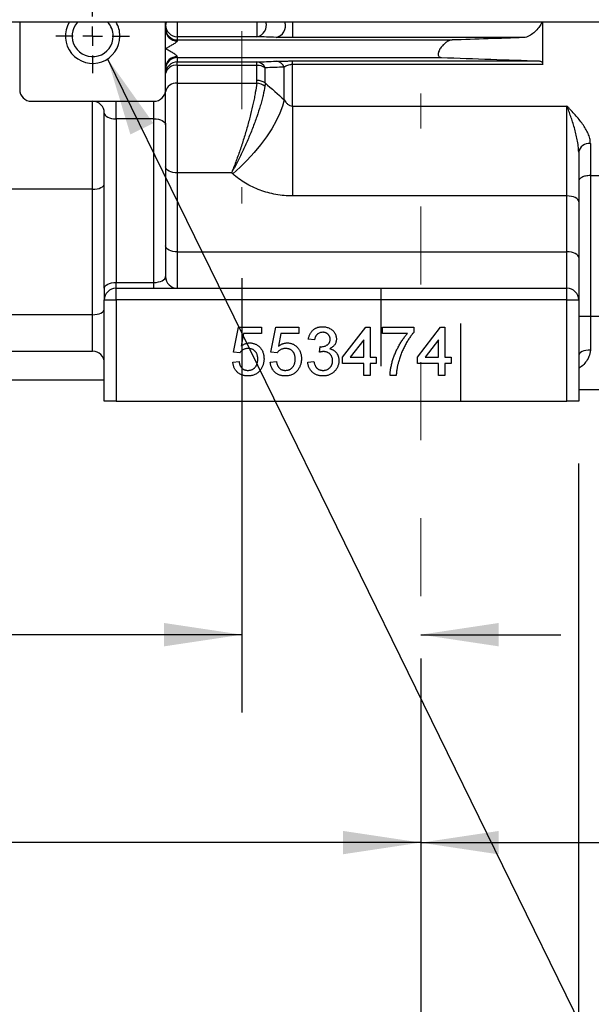
# Model space of a CAD drawing. Units: inches. Extents: x 0 to 16.8, y 0 to 10.8.
# Drawn here: x 5.7 to 6.5, y 3.8 to 5 of the extents above; entities that cross this region are included whole.
import ezdxf

# ---------------------------------------------------------------- set-up
doc = ezdxf.new("R2010")
doc.units = ezdxf.units.IN
doc.header["$MEASUREMENT"] = 0
doc.linetypes.add('CENTERX2', pattern=[0.8, 0.5, -0.1, 0.1, -0.1])
doc.linetypes.add('HIDDEN', pattern=[0.075, 0.05, -0.025])
doc.layers.add('DIMENSION', color=5, linetype='Continuous')
doc.layers.add('HIDDEN', color=7, linetype='HIDDEN')
doc.styles.add('SLDTEXTSTYLE0', font='TXT', dxfattribs={"width": 0.605})
doc.dimstyles.new('SLDDIMSTYLE0', dxfattribs={"dimtxt": 0.1, "dimasz": 0.1, "dimexe": 0, "dimexo": 0.0625, "dimgap": 0.025, "dimtad": 0, "dimtih": 1, "dimtoh": 1, "dimlfac": 8, "dimrnd": 1e-09, "dimzin": 12, "dimdsep": 46, "dimtxsty": 'SLDTEXTSTYLE0', "dimsah": 1, "dimcen": 0.09, "dimadec": 0, "dimazin": 3, "dimtfac": 1, "dimtmove": 0, "dimatfit": 0, "dimfxl": 1, "dimfrac": 2, "dimtolj": 1, "dimtzin": 12, "dimarcsym": 0})
doc.dimstyles.new('SLDDIMSTYLE1', dxfattribs={"dimtxt": 0.1, "dimasz": 0.1, "dimexe": 0, "dimexo": 0.0625, "dimgap": 0.025, "dimtad": 0, "dimtih": 1, "dimtoh": 1, "dimlfac": 8, "dimrnd": 1e-09, "dimzin": 12, "dimdsep": 46, "dimtxsty": 'SLDTEXTSTYLE0', "dimsah": 1, "dimcen": 0.09, "dimadec": 0, "dimazin": 3, "dimtfac": 1, "dimtofl": 0, "dimtmove": 0, "dimatfit": 3, "dimfxl": 1, "dimfrac": 2, "dimtolj": 1, "dimtzin": 12, "dimarcsym": 0})
doc.dimstyles.new('SLDDIMSTYLE2', dxfattribs={"dimtxt": 0.1, "dimasz": 0.1, "dimexe": 0, "dimexo": 0.0625, "dimgap": 0.025, "dimtad": 0, "dimtih": 1, "dimtoh": 1, "dimlfac": 8, "dimrnd": 1e-09, "dimzin": 4, "dimdsep": 46, "dimtxsty": 'SLDTEXTSTYLE0', "dimsah": 1, "dimcen": 0.09, "dimadec": 0, "dimazin": 1, "dimtfac": 1, "dimtofl": 0, "dimtmove": 0, "dimatfit": 3, "dimfxl": 1, "dimfrac": 2, "dimtolj": 1, "dimtzin": 12, "dimarcsym": 0})
doc.dimstyles.new('SLDDIMSTYLE4', dxfattribs={"dimtxt": 0.18, "dimasz": 0.1, "dimexe": 0, "dimexo": 0.0625, "dimgap": 0, "dimtad": 0, "dimtih": 1, "dimtoh": 1, "dimdec": 0, "dimrnd": 1e-09, "dimzin": 0, "dimdsep": 46, "dimtxsty": 'Standard', "dimsah": 1, "dimcen": 0.09, "dimadec": 0, "dimazin": 0, "dimtfac": 0.1, "dimtdec": 0, "dimtofl": 0, "dimtmove": 0, "dimatfit": 3, "dimfxl": 1, "dimfrac": 2, "dimtolj": 1, "dimtzin": 0, "dimarcsym": 0})

# ---------------------------------------------------------------- blocks, each defined once
blk = doc.blocks.new('_D_3')
at = {"layer": 'DIMENSION'}
for p, q in [((3.7384, 4.2082), (3.7384, 3.8717)), ((6.2384, 4.2082), (6.2384, 3.8717)), ((3.7384, 3.9717), (4.5955, 3.9717)), ((6.2384, 3.9717), (4.7557, 3.9717))]:
    blk.add_line(p, q, dxfattribs=at)
for points in [[(3.7384, 3.9717), (3.8384, 3.9567), (3.8384, 3.9867)], [(6.2384, 3.9717), (6.1384, 3.9867), (6.1384, 3.9567)]]:
    blk.add_solid(points, dxfattribs=at)
at = {"layer": 'DIMENSION', "insert": (4.5955, 4.0239), "char_height": 0.1, "attachment_point": 1, "style": 'SLDTEXTSTYLE0'}
blk.add_mtext('2F', dxfattribs=at)
blk = doc.blocks.new('_D_4')
at = {"layer": 'DIMENSION'}
for p, q in [((3.1134, 4.2082), (3.1134, 3.5602)), ((6.2384, 4.2082), (6.2384, 3.5602)), ((3.1134, 3.6602), (4.5535, 3.6602)), ((6.2384, 3.6602), (4.7977, 3.6602))]:
    blk.add_line(p, q, dxfattribs=at)
for points in [[(3.1134, 3.6602), (3.2134, 3.6452), (3.2134, 3.6752)], [(6.2384, 3.6602), (6.1384, 3.6752), (6.1384, 3.6452)]]:
    blk.add_solid(points, dxfattribs=at)
at = {"layer": 'DIMENSION', "insert": (4.5535, 3.7124), "char_height": 0.1, "attachment_point": 1, "style": 'SLDTEXTSTYLE0'}
blk.add_mtext('2FF', dxfattribs=at)
blk = doc.blocks.new('_D_5')
at = {"layer": 'DIMENSION'}
for p, q in [((2.91, 4.4582), (2.91, 3.2495)), ((6.4412, 4.4582), (6.4412, 3.2495)), ((2.91, 3.3495), (4.6117, 3.3495)), ((6.4412, 3.3495), (4.7395, 3.3495))]:
    blk.add_line(p, q, dxfattribs=at)
for centre, start, end in [((4.7832, 3.338), 153.4349, 206.5651), ((4.568, 3.338), 333.4349, 26.5651)]:
    blk.add_arc(centre, 0.1716, start, end, dxfattribs=at)
for points in [[(2.91, 3.3495), (3.01, 3.3345), (3.01, 3.3645)], [(6.4412, 3.3495), (6.3412, 3.3645), (6.3412, 3.3345)]]:
    blk.add_solid(points, dxfattribs=at)
at = {"layer": 'DIMENSION', "insert": (4.6298, 3.3902), "char_height": 0.1, "attachment_point": 1, "style": 'SLDTEXTSTYLE0'}
blk.add_mtext('B', dxfattribs=at)
blk = doc.blocks.new('_D_7')
at = {"layer": 'DIMENSION'}
for p, q in [((6.0087, 4.6964), (6.0087, 4.1386)), ((6.0087, 4.2386), (5.6058, 4.2386)), ((6.2384, 4.2386), (6.4184, 4.2386)), ((6.2384, 4.2082), (6.2384, 4.1386))]:
    blk.add_line(p, q, dxfattribs=at)
for points in [[(6.0087, 4.2386), (5.9087, 4.2536), (5.9087, 4.2236)], [(6.2384, 4.2386), (6.3384, 4.2236), (6.3384, 4.2536)]]:
    blk.add_solid(points, dxfattribs=at)
at = {"layer": 'DIMENSION', "insert": (5.3384, 4.2908), "char_height": 0.1, "attachment_point": 1, "style": 'SLDTEXTSTYLE0'}
blk.add_mtext('1.84', dxfattribs=at)
blk = doc.blocks.new('_D_11')
at = {"layer": 'DIMENSION'}
for p, q in [((7.1764, 5.6088), (7.1764, 3.8716)), ((6.2384, 4.2082), (6.2384, 3.8716)), ((6.2384, 3.9716), (6.6896, 3.9716)), ((7.1764, 3.9716), (6.9569, 3.9716))]:
    blk.add_line(p, q, dxfattribs=at)
for points in [[(6.2384, 3.9716), (6.3384, 3.9566), (6.3384, 3.9866)], [(7.1764, 3.9716), (7.0764, 3.9866), (7.0764, 3.9566)]]:
    blk.add_solid(points, dxfattribs=at)
at = {"layer": 'DIMENSION', "insert": (6.6896, 4.0238), "char_height": 0.1, "attachment_point": 1, "style": 'SLDTEXTSTYLE0'}
blk.add_mtext('7.50', dxfattribs=at)
blk = doc.blocks.new('SW_CENTERMARKSYMBOL_0')
at = {"layer": 'DIMENSION', "color": 0}
for p, q in [((0, 0.025), (0, 0.0475)), ((-0.025, 0), (-0.0475, 0)), ((0, 0), (-0.0125, 0)), ((0, 0), (0, 0.0125)), ((0, 0), (0, -0.0125)), ((0, 0), (0.0125, 0)), ((0.025, 0), (0.0475, 0)), ((0, -0.025), (0, -0.0475))]:
    blk.add_line(p, q, dxfattribs=at)

msp = doc.modelspace()

# ---------------------------------------------------------------- linework, layer by layer
at = {"color": 7, "linetype": 'Continuous', "lineweight": 25}
for p, q in [((6.69116, 5.02498), (5.32629, 5.02498)), ((5.7231, 5.02498), (5.7231, 5.01445)), ((5.9106, 5.01445), (5.9106, 5.02498)), ((6.39497, 4.9704), (6.39497, 5.02498)), ((5.7231, 5.01445), (5.7231, 4.99073)), ((5.9106, 4.99073), (5.9106, 5.01445)), ((5.9256, 5.00615), (5.9256, 5.00198)), ((6.02789, 5.00615), (5.9256, 5.00615)), ((5.9256, 5.00198), (5.9256, 5.0009)), ((5.9256, 5.00198), (6.27872, 5.00198)), ((6.37052, 5.00502), (6.07369, 5.00502)), ((5.7231, 4.99073), (5.7231, 4.96702)), ((5.9106, 4.96702), (5.9106, 4.99073)), ((5.9256, 4.98057), (5.9256, 4.97949)), ((5.9256, 4.97949), (6.26478, 4.97949)), ((5.9256, 4.97949), (5.9256, 4.97377)), ((5.9256, 4.97377), (6.02789, 4.97377)), ((5.9256, 4.96941), (5.9256, 4.97377)), ((5.9256, 4.96941), (5.9256, 4.94647)), ((6.02789, 4.96941), (5.9256, 4.96941)), ((6.02789, 4.96941), (6.02789, 4.97377)), ((6.02789, 4.95006), (6.02789, 4.96941)), ((6.07369, 4.97503), (6.39058, 4.97503)), ((6.07369, 4.9704), (6.07369, 4.97503)), ((6.07369, 4.91713), (6.07369, 4.9704)), ((6.39497, 4.9704), (6.07369, 4.9704)), ((5.7231, 4.96702), (5.7231, 4.93824)), ((5.9106, 4.93824), (5.9106, 4.96702)), ((6.03849, 4.94688), (6.03849, 4.9663)), ((6.06308, 4.92517), (6.06308, 4.96708)), ((5.9256, 4.94647), (6.02763, 4.94647)), ((5.9256, 4.94647), (5.9256, 4.83148)), ((5.9106, 4.92324), (5.9106, 4.93824)), ((5.7381, 4.92324), (5.8956, 4.92324)), ((5.81685, 4.81029), (5.81685, 4.92324)), ((5.84685, 4.90074), (5.84685, 4.92324)), ((5.8956, 4.90074), (5.8956, 4.92324)), ((5.9106, 4.89324), (5.9106, 4.92324)), ((6.07369, 4.91713), (6.42622, 4.91713)), ((6.07369, 4.91713), (6.07369, 4.80178)), ((6.42622, 4.80178), (6.42622, 4.91713)), ((5.83185, 4.68323), (5.83185, 4.90824)), ((5.84685, 4.90074), (5.84685, 4.69073)), ((5.8956, 4.90074), (5.84685, 4.90074)), ((5.8956, 4.69073), (5.8956, 4.90074)), ((5.9106, 4.89324), (5.9106, 4.69823)), ((6.45622, 4.86926), (6.45622, 4.82796)), ((6.44122, 4.85778), (6.44122, 4.79428)), ((5.9256, 4.83148), (5.9256, 4.73011)), ((5.99527, 4.83148), (5.9256, 4.83148)), ((5.99679, 4.83012), (5.99527, 4.83148)), ((6.45622, 4.82796), (6.47341, 4.82796)), ((6.45622, 4.82796), (6.45622, 4.64725)), ((5.81685, 4.81029), (4.15997, 4.81029)), ((5.81685, 4.6493), (5.81685, 4.81029)), ((6.42622, 4.80178), (6.07369, 4.80178)), ((6.42622, 4.73011), (6.42622, 4.80178)), ((6.44122, 4.79428), (6.44122, 4.72261)), ((5.9256, 4.73011), (5.9256, 4.68323)), ((5.9256, 4.73011), (6.42622, 4.73011)), ((6.42622, 4.68323), (6.42622, 4.73011)), ((6.44122, 4.72261), (6.44122, 4.66823)), ((5.84685, 4.68323), (5.84685, 4.69073)), ((5.84685, 4.69073), (5.8956, 4.69073)), ((5.8956, 4.68323), (5.8956, 4.69073)), ((5.83185, 4.68323), (5.83185, 4.66823)), ((5.84685, 4.66823), (5.84685, 4.68323)), ((5.84685, 4.68323), (6.42622, 4.68323)), ((6.42622, 4.66823), (6.42622, 4.68323)), ((5.83185, 4.53823), (5.83185, 4.66823)), ((5.83185, 4.66823), (5.84685, 4.66823)), ((6.42622, 4.66823), (5.84685, 4.66823)), ((5.84685, 4.66823), (5.84685, 4.53823)), ((6.42622, 4.53823), (6.42622, 4.66823)), ((6.42622, 4.66823), (6.44122, 4.66823)), ((6.44122, 4.66823), (6.44122, 4.53823)), ((5.81685, 4.6493), (4.15997, 4.6493)), ((6.44122, 4.64725), (6.45622, 4.64725)), ((6.45622, 4.64725), (6.45622, 4.604)), ((6.45622, 4.64725), (6.47341, 4.64725)), ((5.99774, 4.6011), (6.00415, 4.63315)), ((6.00415, 4.63315), (6.0338, 4.63315)), ((6.0338, 4.63315), (6.0338, 4.62514)), ((6.04582, 4.6011), (6.05223, 4.63315)), ((6.05223, 4.63315), (6.08187, 4.63315)), ((6.08187, 4.63315), (6.08187, 4.62514)), ((6.13796, 4.59469), (6.16761, 4.63315)), ((6.16761, 4.63315), (6.17322, 4.63315)), ((6.17322, 4.63315), (6.17322, 4.59469)), ((6.18925, 4.62514), (6.18925, 4.63315)), ((6.18925, 4.63315), (6.22931, 4.63315)), ((6.22931, 4.63315), (6.22931, 4.62667)), ((6.23412, 4.59469), (6.26376, 4.63315)), ((6.26376, 4.63315), (6.26937, 4.63315)), ((6.26937, 4.63315), (6.26937, 4.59469)), ((6.0107, 4.62514), (6.00752, 4.60895)), ((6.0338, 4.62514), (6.0107, 4.62514)), ((6.05877, 4.62514), (6.05559, 4.60895)), ((6.08187, 4.62514), (6.05877, 4.62514)), ((6.10191, 4.61713), (6.09389, 4.61793)), ((6.16521, 4.6172), (6.14785, 4.59469)), ((6.16521, 4.59469), (6.16521, 4.6172)), ((6.2213, 4.62514), (6.18925, 4.62514)), ((6.26136, 4.6172), (6.24401, 4.59469)), ((6.26136, 4.59469), (6.26136, 4.6172)), ((4.15997, 4.60243), (5.81685, 4.60243)), ((6.00575, 4.6003), (5.99774, 4.6011)), ((6.05383, 4.6003), (6.04582, 4.6011)), ((6.10824, 4.6011), (6.10907, 4.60831)), ((5.99694, 4.58828), (6.00495, 4.58908)), ((6.04501, 4.58828), (6.05303, 4.58908)), ((6.09309, 4.58828), (6.1011, 4.58908)), ((6.13796, 4.58668), (6.13796, 4.59469)), ((6.14785, 4.59469), (6.16521, 4.59469)), ((6.17322, 4.59469), (6.18123, 4.59469)), ((6.18123, 4.59469), (6.18123, 4.58668)), ((6.23412, 4.58668), (6.23412, 4.59469)), ((6.24401, 4.59469), (6.26136, 4.59469)), ((6.26937, 4.59469), (6.27739, 4.59469)), ((6.27739, 4.59469), (6.27739, 4.58668)), ((6.16521, 4.58668), (6.13796, 4.58668)), ((6.16521, 4.57146), (6.16521, 4.58668)), ((6.17322, 4.58668), (6.17322, 4.57146)), ((6.18123, 4.58668), (6.17322, 4.58668)), ((6.26136, 4.58668), (6.23412, 4.58668)), ((6.26136, 4.57146), (6.26136, 4.58668)), ((6.26937, 4.58668), (6.26937, 4.57146)), ((6.27739, 4.58668), (6.26937, 4.58668)), ((4.14497, 4.56573), (5.83185, 4.56573)), ((6.17322, 4.57146), (6.16521, 4.57146)), ((6.20687, 4.57146), (6.19886, 4.57146)), ((6.26937, 4.57146), (6.26136, 4.57146)), ((6.44122, 4.5535), (6.47341, 4.5535)), ((5.84685, 4.53823), (5.83185, 4.53823)), ((5.84685, 4.53823), (6.42622, 4.53823)), ((6.44122, 4.53823), (6.42622, 4.53823))]:
    msp.add_line(p, q, dxfattribs=at)
at = {"color": 8, "linetype": 'Continuous', "lineweight": 25}
for p, q in [((5.9256, 5.02498), (5.9256, 5.00615)), ((6.02789, 5.02498), (6.02789, 5.00615)), ((6.07369, 5.02498), (6.07369, 5.00502)), ((5.81685, 4.60243), (5.81685, 4.6493))]:
    msp.add_line(p, q, dxfattribs=at)
at = {"color": 7, "linetype": 'Continuous', "lineweight": 25, "flags": 128}
for points in [[(6.06308, 4.92517), (6.06088, 4.91692), (6.05742, 4.90787), (6.05276, 4.89822), (6.047, 4.88814), (6.04024, 4.87785), (6.03263, 4.86754), (6.02431, 4.85741), (6.01544, 4.84768), (6.00621, 4.83852), (5.99679, 4.83012)], [(5.8956, 4.90074), (5.89853, 4.90059), (5.90134, 4.90017), (5.90393, 4.89947), (5.90621, 4.89854), (5.90807, 4.8974), (5.90946, 4.89611), (5.91031, 4.8947), (5.9106, 4.89324)], [(5.9256, 4.83148), (5.92267, 4.83162), (5.91986, 4.83205), (5.91727, 4.83274), (5.91499, 4.83367), (5.91313, 4.83481), (5.91174, 4.83611), (5.91089, 4.83751), (5.9106, 4.83898)], [(5.81685, 4.81029), (5.81978, 4.81043), (5.82259, 4.81086), (5.82518, 4.81155), (5.82746, 4.81249), (5.82932, 4.81362), (5.83071, 4.81492), (5.83156, 4.81633), (5.83185, 4.81779)], [(6.44122, 4.79428), (6.44094, 4.79575), (6.44008, 4.79715), (6.4387, 4.79845), (6.43683, 4.79959), (6.43456, 4.80052), (6.43196, 4.80121), (6.42915, 4.80164), (6.42622, 4.80178)], [(5.9256, 4.73011), (5.92267, 4.73025), (5.91986, 4.73068), (5.91727, 4.73137), (5.91499, 4.7323), (5.91313, 4.73344), (5.91174, 4.73474), (5.91089, 4.73614), (5.9106, 4.73761)], [(6.44122, 4.72261), (6.44094, 4.72407), (6.44008, 4.72548), (6.4387, 4.72677), (6.43683, 4.72791), (6.43456, 4.72884), (6.43196, 4.72954), (6.42915, 4.72996), (6.42622, 4.73011)], [(5.83185, 4.68323), (5.83214, 4.6847), (5.83299, 4.6861), (5.83438, 4.6874), (5.83624, 4.68854), (5.83852, 4.68947), (5.84111, 4.69016), (5.84392, 4.69059), (5.84685, 4.69073)], [(5.81685, 4.6493), (5.81978, 4.64945), (5.82259, 4.64987), (5.82518, 4.65057), (5.82746, 4.6515), (5.82932, 4.65263), (5.83071, 4.65393), (5.83156, 4.65534), (5.83185, 4.6568)], [(6.45622, 4.604), (6.4533, 4.60386), (6.45048, 4.60347), (6.44789, 4.60283), (6.44562, 4.60197), (6.44375, 4.60092), (6.44237, 4.59972), (6.44151, 4.59843), (6.44122, 4.59708)]]:
    msp.add_lwpolyline(points, dxfattribs=at)
at = {"color": 7, "linetype": 'Continuous', "lineweight": 25}
for centre, radius, start, end in [((5.81685, 5.00698), 0.035, 149.06102, 0), ((5.81685, 5.00698), 0.02637, 136.96752, 0), ((5.81685, 5.00698), 0.02637, 0, 43.03248), ((5.81685, 5.00698), 0.035, 0, 30.93898), ((5.9256, 5.02115), 0.015, 180.00982, 270.00982), ((5.9256, 5.01698), 0.015, 180.00982, 270.00982), ((5.92491, 5.01521), 0.01433, 183.04917, 272.75471), ((5.92491, 4.96625), 0.01433, 87.24529, 176.95083), ((5.9256, 4.96449), 0.015, 89.99018, 179.99018), ((5.9256, 4.95877), 0.015, 89.99018, 179.99018), ((5.92374, 4.95615), 0.0134, 82.00445, 168.69056), ((6.02709, 4.96138), 0.01242, 23.33927, 86.33563), ((6.02821, 4.9509), 0.01852, 56.25818, 90.99672), ((6.05164, 4.96235), 0.01238, 22.50101, 86.14976), ((5.92383, 4.93313), 0.01345, 82.43838, 169.56572), ((6.02655, 4.9273), 0.0192, 53.02744, 86.76994), ((6.02819, 4.93181), 0.01825, 55.64936, 90.9686), ((5.7381, 4.93824), 0.015, 180, 270), ((5.8956, 4.93824), 0.015, 270, 0), ((5.81685, 4.90824), 0.015, 0, 90), ((6.45467, 4.85575), 0.0136, 83.44661, 171.42655), ((5.9256, 4.69823), 0.015, 180, 270), ((5.84685, 4.66823), 0.015, 90, 180), ((6.42622, 4.66823), 0.015, 0, 90), ((5.81685, 4.58743), 0.015, 0, 90)]:
    msp.add_arc(centre, radius, start, end, dxfattribs=at)
at = {"color": 8, "linetype": 'Continuous', "lineweight": 25}
for centre, radius, start, end in [((5.91794, 5.02102), 0.00734, 147.38164, 178.9937), ((6.02501, 5.02088), 0.01501, 281.06381, 15.82072), ((6.04949, 5.02013), 0.01511, 281.39698, 18.71709)]:
    msp.add_arc(centre, radius, start, end, dxfattribs=at)
at = {"color": 7, "linetype": 'Continuous', "lineweight": 25}
for centre, start_param, end_param in [((5.84685, 4.90824), 3.1415927, 4.712389), ((5.8956, 4.69823), 4.712389, 6.2831853)]:
    msp.add_ellipse(centre, major_axis=(0.015, 0), ratio=0.5, start_param=start_param, end_param=end_param, dxfattribs=at)
for points, knots in [([(6.39387, 5.02498), (6.39361, 5.02428), (6.39273, 5.02191), (6.38969, 5.0174), (6.38496, 5.01222), (6.37885, 5.00762), (6.37386, 5.00534), (6.37116, 5.00508), (6.37052, 5.00502)], [0, 0, 0, 0, 0.0638984, 0.216676, 0.4294568, 0.6487205, 0.9163079, 1, 1, 1, 1]), ([(6.07369, 5.00502), (6.07264, 5.00502), (6.0716, 5.00502), (6.06953, 5.00503), (6.06849, 5.00504), (6.06549, 5.00506), (6.06359, 5.00508), (6.06088, 5.00512), (6.05999, 5.00513), (6.0583, 5.00517), (6.05749, 5.00518), (6.05516, 5.00524), (6.05375, 5.00528), (6.05247, 5.00532)], [0, 0, 0, 0, 0.125, 0.125, 0.25, 0.25, 0.5, 0.5, 0.625, 0.625, 0.75, 0.75, 1, 1, 1, 1]), ([(5.9256, 5.0009), (5.9256, 5.00053), (5.92527, 5.00009), (5.92437, 4.9992), (5.92381, 4.99876), (5.92262, 4.99789), (5.92197, 4.99746), (5.92064, 4.9966), (5.91996, 4.99617), (5.91788, 4.99491), (5.91643, 4.99406), (5.91426, 4.99281), (5.91353, 4.9924), (5.91243, 4.99177), (5.91207, 4.99156), (5.91133, 4.99115), (5.91097, 4.99094), (5.9106, 4.99073)], [0, 0, 0, 0, 0.125, 0.125, 0.25, 0.25, 0.375, 0.375, 0.5, 0.5, 0.75, 0.75, 0.875, 0.875, 0.9375, 0.9375, 1, 1, 1, 1]), ([(6.27872, 5.00198), (6.27761, 5.00194), (6.27644, 5.00167), (6.274, 5.00073), (6.27276, 5.00009), (6.2709, 4.99888), (6.27028, 4.99843), (6.26905, 4.99747), (6.26845, 4.99695), (6.26727, 4.99585), (6.26669, 4.99527), (6.26556, 4.99402), (6.265, 4.99335), (6.26395, 4.99195), (6.26346, 4.99123), (6.26255, 4.98971), (6.26214, 4.98893), (6.26146, 4.98735), (6.26119, 4.98655), (6.26083, 4.985), (6.26074, 4.98424), (6.26078, 4.98289), (6.2609, 4.98228), (6.26133, 4.98124), (6.26163, 4.98082), (6.26273, 4.97983), (6.2637, 4.97952), (6.26478, 4.97949)], [0, 0, 0, 0, 0.125, 0.125, 0.25, 0.25, 0.3125, 0.3125, 0.375, 0.375, 0.4375, 0.4375, 0.5, 0.5, 0.5625, 0.5625, 0.625, 0.625, 0.6875, 0.6875, 0.75, 0.75, 0.8125, 0.8125, 0.875, 0.875, 1, 1, 1, 1]), ([(5.9256, 4.98057), (5.9256, 4.98094), (5.92527, 4.98138), (5.92437, 4.98227), (5.92381, 4.9827), (5.92262, 4.98357), (5.92197, 4.98401), (5.92064, 4.98487), (5.91996, 4.98529), (5.91788, 4.98656), (5.91643, 4.9874), (5.91426, 4.98865), (5.91353, 4.98907), (5.91243, 4.98969), (5.91207, 4.9899), (5.91133, 4.99032), (5.91097, 4.99052), (5.9106, 4.99073)], [0, 0, 0, 0, 0.125, 0.125, 0.25, 0.25, 0.375, 0.375, 0.5, 0.5, 0.75, 0.75, 0.875, 0.875, 0.9375, 0.9375, 1, 1, 1, 1]), ([(6.05247, 4.9747), (6.05371, 4.97474), (6.05507, 4.97479), (6.05809, 4.97487), (6.05978, 4.9749), (6.06249, 4.97495), (6.06342, 4.97496), (6.06536, 4.97498), (6.06637, 4.97499), (6.06943, 4.97502), (6.07153, 4.97503), (6.07369, 4.97503)], [0, 0, 0, 0, 0.25, 0.25, 0.5, 0.5, 0.625, 0.625, 0.75, 0.75, 1, 1, 1, 1]), ([(6.07369, 4.9704), (6.07304, 4.9704), (6.07241, 4.97037), (6.07118, 4.97025), (6.07059, 4.97016), (6.06891, 4.96985), (6.06795, 4.96957), (6.06624, 4.96894), (6.06549, 4.96858), (6.06417, 4.96786), (6.0636, 4.96748), (6.06308, 4.96708)], [0, 0, 0, 0, 0.125, 0.125, 0.25, 0.25, 0.5, 0.5, 0.75, 0.75, 1, 1, 1, 1]), ([(6.39058, 4.97503), (6.3912, 4.975), (6.39177, 4.97491), (6.39282, 4.97453), (6.3933, 4.97426), (6.3941, 4.9735), (6.39442, 4.97302), (6.39486, 4.97185), (6.39497, 4.97117), (6.39497, 4.9704)], [0, 0, 0, 0, 0.25, 0.25, 0.5, 0.5, 0.75, 0.75, 1, 1, 1, 1]), ([(6.02763, 4.94647), (6.02718, 4.94273), (6.02658, 4.93873), (6.02546, 4.93233), (6.02505, 4.93013), (6.02416, 4.92561), (6.02368, 4.92327), (6.02213, 4.91614), (6.02098, 4.91125), (6.01909, 4.90376), (6.01843, 4.90123), (6.01706, 4.89612), (6.01635, 4.89352), (6.01415, 4.88576), (6.01261, 4.88061), (6.0102, 4.8729), (6.00938, 4.87034), (6.00771, 4.86522), (6.00685, 4.86266), (6.00426, 4.85509), (6.0025, 4.85017), (5.99981, 4.84298), (5.9989, 4.84061), (5.99754, 4.83713), (5.99709, 4.83598), (5.9964, 4.83428), (5.99618, 4.83371), (5.99572, 4.83259), (5.99549, 4.83202), (5.99527, 4.83148)], [0, 0, 0, 0, 0.125, 0.125, 0.1875, 0.1875, 0.25, 0.25, 0.375, 0.375, 0.4375, 0.4375, 0.5, 0.5, 0.625, 0.625, 0.6875, 0.6875, 0.75, 0.75, 0.875, 0.875, 0.9375, 0.9375, 0.96875, 0.96875, 0.984375, 0.984375, 1, 1, 1, 1]), ([(6.03809, 4.94264), (6.0375, 4.93896), (6.03671, 4.93502), (6.03523, 4.92876), (6.03469, 4.92661), (6.03351, 4.92219), (6.03287, 4.91991), (6.03082, 4.91296), (6.02929, 4.90821), (6.02679, 4.90094), (6.02592, 4.89849), (6.02411, 4.89354), (6.02316, 4.89103), (6.02025, 4.88353), (6.01822, 4.87855), (6.01503, 4.87113), (6.01394, 4.86867), (6.01173, 4.86375), (6.01059, 4.86129), (6.00716, 4.85402), (6.00483, 4.84931), (6.00128, 4.84244), (6.00008, 4.84018), (5.99828, 4.83686), (5.99767, 4.83577), (5.99677, 4.83414), (5.99647, 4.8336), (5.99587, 4.83253), (5.99556, 4.832), (5.99527, 4.83148)], [0, 0, 0, 0, 0.125, 0.125, 0.1875, 0.1875, 0.25, 0.25, 0.375, 0.375, 0.4375, 0.4375, 0.5, 0.5, 0.625, 0.625, 0.6875, 0.6875, 0.75, 0.75, 0.875, 0.875, 0.9375, 0.9375, 0.96875, 0.96875, 0.984375, 0.984375, 1, 1, 1, 1]), ([(6.06308, 4.92517), (6.06363, 4.92416), (6.06423, 4.92319), (6.06561, 4.92137), (6.06638, 4.92051), (6.06816, 4.91898), (6.06914, 4.91833), (6.07131, 4.91739), (6.07249, 4.91713), (6.07369, 4.91713)], [0, 0, 0, 0, 0.25, 0.25, 0.5, 0.5, 0.75, 0.75, 1, 1, 1, 1]), ([(6.45622, 4.86926), (6.45622, 4.87141), (6.45594, 4.87353), (6.45495, 4.87774), (6.45423, 4.87983), (6.45244, 4.88399), (6.45137, 4.88606), (6.44898, 4.89012), (6.44765, 4.89212), (6.4434, 4.89804), (6.44017, 4.90191), (6.43507, 4.90764), (6.43332, 4.90954), (6.43068, 4.91238), (6.42979, 4.91333), (6.42801, 4.91523), (6.42711, 4.91618), (6.42622, 4.91713)], [0, 0, 0, 0, 0.125, 0.125, 0.25, 0.25, 0.375, 0.375, 0.5, 0.5, 0.75, 0.75, 0.875, 0.875, 0.9375, 0.9375, 1, 1, 1, 1]), ([(6.44122, 4.85778), (6.44122, 4.86049), (6.44103, 4.86319), (6.44039, 4.86856), (6.43995, 4.87123), (6.43841, 4.87917), (6.43708, 4.88435), (6.43422, 4.89437), (6.43267, 4.89923), (6.43029, 4.90619), (6.42948, 4.90846), (6.42786, 4.91288), (6.42704, 4.91504), (6.42622, 4.91713)], [0, 0, 0, 0, 0.125, 0.125, 0.25, 0.25, 0.5, 0.5, 0.75, 0.75, 0.875, 0.875, 1, 1, 1, 1]), ([(6.07369, 4.80178), (6.07008, 4.80178), (6.06648, 4.80194), (6.05931, 4.80258), (6.05576, 4.80305), (6.04527, 4.80493), (6.03849, 4.80677), (6.02862, 4.81042), (6.02537, 4.8118), (6.01909, 4.81479), (6.01606, 4.81642), (6.00727, 4.82166), (6.00182, 4.82564), (5.99679, 4.83012)], [0, 0, 0, 0, 0.125, 0.125, 0.25, 0.25, 0.5, 0.5, 0.625, 0.625, 0.75, 0.75, 1, 1, 1, 1]), ([(6.45622, 4.82796), (6.45518, 4.82796), (6.45415, 4.8279), (6.45213, 4.82769), (6.45113, 4.82753), (6.44834, 4.82693), (6.44668, 4.82634), (6.44466, 4.82529), (6.44406, 4.8249), (6.44304, 4.8241), (6.44261, 4.82369), (6.44192, 4.82282), (6.44166, 4.82237), (6.4414, 4.82169), (6.44133, 4.82146), (6.44125, 4.82101), (6.44122, 4.82077), (6.44122, 4.82055)], [0, 0, 0, 0, 0.125, 0.125, 0.25, 0.25, 0.5, 0.5, 0.625, 0.625, 0.75, 0.75, 0.875, 0.875, 0.9375, 0.9375, 1, 1, 1, 1]), ([(6.09389, 4.61793), (6.09402, 4.61855), (6.09426, 4.61976), (6.09476, 4.62152), (6.09538, 4.62317), (6.09611, 4.6247), (6.09693, 4.62614), (6.09788, 4.62746), (6.09893, 4.62867), (6.10009, 4.62978), (6.10133, 4.63077), (6.10267, 4.63162), (6.10407, 4.63234), (6.10555, 4.63293), (6.1071, 4.6334), (6.10873, 4.63371), (6.11043, 4.63393), (6.11158, 4.63395), (6.11217, 4.63396)], [0, 0, 0, 0, 0.0710363, 0.1393433, 0.2049585, 0.2683316, 0.3301293, 0.390664, 0.4508614, 0.5105873, 0.5703739, 0.629455, 0.6879935, 0.747581, 0.8078388, 0.870034, 0.9338105, 1, 1, 1, 1]), ([(6.11242, 4.62674), (6.11175, 4.62672), (6.11046, 4.62667), (6.1086, 4.6262), (6.10692, 4.62544), (6.10568, 4.62456), (6.1048, 4.62371), (6.10419, 4.62299), (6.10365, 4.6222), (6.10317, 4.62133), (6.10277, 4.62038), (6.1024, 4.61937), (6.10211, 4.61828), (6.10198, 4.61752), (6.10191, 4.61713)], [0, 0, 0, 0, 0.1277972, 0.2467953, 0.3622843, 0.4776525, 0.5362368, 0.5955904, 0.6563438, 0.7190851, 0.7843492, 0.8528755, 0.9245513, 1, 1, 1, 1]), ([(6.11217, 4.63396), (6.11299, 4.63393), (6.11459, 4.63388), (6.11695, 4.63346), (6.1192, 4.63279), (6.12133, 4.63185), (6.12331, 4.6307), (6.12505, 4.62932), (6.12655, 4.62774), (6.12777, 4.62598), (6.12873, 4.6241), (6.12944, 4.62214), (6.12987, 4.62012), (6.12992, 4.61875), (6.12995, 4.61807)], [0, 0, 0, 0, 0.09205399, 0.1810079, 0.26913008, 0.35713747, 0.44354901, 0.52643345, 0.60745294, 0.68838464, 0.76785385, 0.84553059, 0.92252944, 1, 1, 1, 1]), ([(6.12194, 4.6178), (6.12193, 4.61812), (6.12192, 4.61874), (6.12179, 4.61965), (6.12158, 4.62052), (6.12129, 4.62134), (6.12091, 4.62212), (6.12044, 4.62286), (6.11991, 4.62357), (6.11927, 4.62421), (6.1186, 4.62482), (6.11785, 4.62532), (6.11707, 4.62578), (6.11623, 4.62612), (6.11535, 4.6264), (6.11442, 4.6266), (6.11344, 4.62673), (6.11276, 4.62674), (6.11242, 4.62674)], [0, 0, 0, 0, 0.0650934, 0.1273042, 0.188122, 0.2471305, 0.3060769, 0.3656782, 0.4261033, 0.4878415, 0.5503167, 0.6118052, 0.6727373, 0.7348834, 0.7976802, 0.8624747, 0.9297754, 1, 1, 1, 1]), ([(6.22931, 4.62667), (6.22884, 4.62612), (6.22787, 4.62499), (6.22648, 4.62319), (6.22507, 4.62128), (6.22368, 4.61923), (6.22229, 4.61707), (6.22091, 4.61477), (6.21952, 4.61236), (6.21769, 4.60898), (6.21551, 4.60465), (6.21325, 4.59932), (6.21124, 4.59393), (6.21017, 4.59027), (6.20964, 4.58845)], [0, 0, 0, 0, 0.0502735, 0.1027916, 0.157615, 0.2146337, 0.2740645, 0.3359485, 0.4003221, 0.4670793, 0.6020734, 0.7357484, 0.8682031, 1, 1, 1, 1]), ([(6.11022, 4.60823), (6.11096, 4.60826), (6.1124, 4.60831), (6.11451, 4.60877), (6.11651, 4.60949), (6.11805, 4.61035), (6.11919, 4.61116), (6.11991, 4.61189), (6.12056, 4.61267), (6.12105, 4.61356), (6.12147, 4.6145), (6.12173, 4.61554), (6.12192, 4.61665), (6.12193, 4.61741), (6.12194, 4.6178)], [0, 0, 0, 0, 0.1297891, 0.2546054, 0.3784355, 0.5029196, 0.565018, 0.6248478, 0.6834481, 0.7427645, 0.802757, 0.8652204, 0.9307788, 1, 1, 1, 1]), ([(6.12995, 4.61807), (6.12992, 4.61742), (6.12987, 4.61614), (6.12946, 4.61426), (6.12877, 4.61249), (6.12783, 4.61081), (6.12662, 4.60925), (6.12513, 4.60787), (6.1234, 4.60664), (6.12209, 4.606), (6.12142, 4.60567)], [0, 0, 0, 0, 0.1219512, 0.24078681, 0.35854987, 0.47906584, 0.60151854, 0.72755052, 0.85993209, 1, 1, 1, 1]), ([(6.19886, 4.57146), (6.19888, 4.57208), (6.19892, 4.57336), (6.19909, 4.57532), (6.19933, 4.57739), (6.19966, 4.57954), (6.20007, 4.58179), (6.20057, 4.58414), (6.20117, 4.58658), (6.20205, 4.58996), (6.20335, 4.59421), (6.20525, 4.59924), (6.20744, 4.60418), (6.20953, 4.60819), (6.21131, 4.61131), (6.21266, 4.61358), (6.21405, 4.61574), (6.21545, 4.6178), (6.21687, 4.61978), (6.21832, 4.62165), (6.21978, 4.62345), (6.2208, 4.62458), (6.2213, 4.62514)], [0, 0, 0, 0, 0.0315156, 0.0648101, 0.0999121, 0.1366761, 0.175144, 0.2157659, 0.258158, 0.3022943, 0.3927425, 0.4833005, 0.5744139, 0.6662925, 0.7120096, 0.7563735, 0.7998147, 0.841961, 0.8828427, 0.9229177, 0.9619665, 1, 1, 1, 1]), ([(6.01644, 4.60591), (6.01582, 4.60589), (6.01463, 4.60586), (6.01291, 4.60556), (6.01135, 4.60509), (6.00995, 4.60438), (6.00871, 4.60353), (6.00759, 4.60258), (6.00658, 4.60151), (6.00603, 4.60071), (6.00575, 4.6003)], [0, 0, 0, 0, 0.1478596, 0.2835613, 0.4123694, 0.5342364, 0.6526916, 0.7686631, 0.8836524, 1, 1, 1, 1]), ([(6.00752, 4.60895), (6.00796, 4.60928), (6.00883, 4.60994), (6.01018, 4.61079), (6.01156, 4.61151), (6.01294, 4.6121), (6.01435, 4.61256), (6.01577, 4.61288), (6.01721, 4.61309), (6.01817, 4.61311), (6.01866, 4.61312)], [0, 0, 0, 0, 0.1367294, 0.2685149, 0.3955294, 0.52, 0.6404965, 0.7612361, 0.8801067, 1, 1, 1, 1]), ([(6.02899, 4.59241), (6.02898, 4.59292), (6.02896, 4.59392), (6.02881, 4.59536), (6.02856, 4.59672), (6.02823, 4.59801), (6.02777, 4.5992), (6.02723, 4.60032), (6.02658, 4.60135), (6.02584, 4.60231), (6.025, 4.60316), (6.02405, 4.60389), (6.02302, 4.60452), (6.02189, 4.60504), (6.02066, 4.60542), (6.01934, 4.60571), (6.01792, 4.60587), (6.01694, 4.6059), (6.01644, 4.60591)], [0, 0, 0, 0, 0.0728659, 0.1418869, 0.2074526, 0.2704377, 0.3316409, 0.3901076, 0.4480693, 0.505503, 0.5624882, 0.6190843, 0.6764155, 0.7354524, 0.7962408, 0.8604057, 0.9283049, 1, 1, 1, 1]), ([(6.01866, 4.61312), (6.01929, 4.61311), (6.02053, 4.61307), (6.02236, 4.61281), (6.02412, 4.61235), (6.0258, 4.61174), (6.0274, 4.61093), (6.02892, 4.60995), (6.03036, 4.60879), (6.03172, 4.60747), (6.03295, 4.60601), (6.03405, 4.60445), (6.03495, 4.60276), (6.03571, 4.60098), (6.03628, 4.5991), (6.03671, 4.59712), (6.03695, 4.59504), (6.03698, 4.59362), (6.037, 4.59289)], [0, 0, 0, 0, 0.0619974, 0.122088, 0.1813753, 0.239508, 0.2978357, 0.35688, 0.4172818, 0.4796404, 0.5425001, 0.6049624, 0.666991, 0.7302162, 0.7941729, 0.8604581, 0.9285782, 1, 1, 1, 1]), ([(6.06452, 4.60591), (6.0639, 4.60589), (6.0627, 4.60586), (6.06099, 4.60556), (6.05942, 4.60509), (6.05803, 4.60438), (6.05679, 4.60353), (6.05567, 4.60258), (6.05466, 4.60151), (6.05411, 4.60071), (6.05383, 4.6003)], [0, 0, 0, 0, 0.1478596, 0.2835613, 0.4123694, 0.5342364, 0.6526916, 0.7686631, 0.8836524, 1, 1, 1, 1]), ([(6.05559, 4.60895), (6.05604, 4.60928), (6.0569, 4.60994), (6.05826, 4.61079), (6.05963, 4.61151), (6.06102, 4.6121), (6.06242, 4.61256), (6.06385, 4.61288), (6.06529, 4.61309), (6.06625, 4.61311), (6.06674, 4.61312)], [0, 0, 0, 0, 0.1367294, 0.2685149, 0.3955294, 0.52, 0.6404965, 0.7612361, 0.8801067, 1, 1, 1, 1]), ([(6.07707, 4.59241), (6.07706, 4.59292), (6.07704, 4.59392), (6.07689, 4.59536), (6.07663, 4.59672), (6.0763, 4.59801), (6.07585, 4.5992), (6.07531, 4.60032), (6.07465, 4.60135), (6.07392, 4.60231), (6.07308, 4.60316), (6.07213, 4.60389), (6.0711, 4.60452), (6.06996, 4.60504), (6.06873, 4.60542), (6.06742, 4.60571), (6.066, 4.60587), (6.06502, 4.6059), (6.06452, 4.60591)], [0, 0, 0, 0, 0.0728659, 0.1418869, 0.2074526, 0.2704377, 0.3316409, 0.3901076, 0.4480693, 0.505503, 0.5624882, 0.6190843, 0.6764155, 0.7354524, 0.7962408, 0.8604057, 0.9283049, 1, 1, 1, 1]), ([(6.06674, 4.61312), (6.06737, 4.61311), (6.06861, 4.61307), (6.07044, 4.61281), (6.07219, 4.61235), (6.07388, 4.61174), (6.07547, 4.61093), (6.077, 4.60995), (6.07844, 4.60879), (6.0798, 4.60747), (6.08103, 4.60601), (6.08213, 4.60445), (6.08303, 4.60276), (6.08379, 4.60098), (6.08436, 4.5991), (6.08479, 4.59712), (6.08502, 4.59504), (6.08506, 4.59362), (6.08508, 4.59289)], [0, 0, 0, 0, 0.0619974, 0.122088, 0.1813753, 0.239508, 0.2978357, 0.35688, 0.4172818, 0.4796404, 0.5425001, 0.6049624, 0.666991, 0.7302162, 0.7941729, 0.8604581, 0.9285782, 1, 1, 1, 1]), ([(6.11342, 4.60195), (6.11306, 4.60194), (6.11228, 4.60192), (6.11104, 4.60174), (6.10968, 4.60149), (6.10874, 4.60123), (6.10824, 4.6011)], [0, 0, 0, 0, 0.2094026, 0.444401, 0.7082721, 1, 1, 1, 1]), ([(6.10907, 4.60831), (6.10928, 4.60829), (6.10967, 4.60825), (6.11005, 4.60823), (6.11022, 4.60823)], [0, 0, 0, 0, 0.56604122, 1, 1, 1, 1]), ([(6.12514, 4.59032), (6.12513, 4.59074), (6.12511, 4.59155), (6.12496, 4.59273), (6.1247, 4.59386), (6.12434, 4.59493), (6.12387, 4.59595), (6.12331, 4.59692), (6.12262, 4.59783), (6.12185, 4.59867), (6.12101, 4.59945), (6.12008, 4.60011), (6.11911, 4.60068), (6.11808, 4.60115), (6.117, 4.60151), (6.11586, 4.60178), (6.11466, 4.60193), (6.11384, 4.60194), (6.11342, 4.60195)], [0, 0, 0, 0, 0.067051, 0.1311799, 0.1937217, 0.2544995, 0.3147627, 0.3751171, 0.4360228, 0.4982967, 0.5605707, 0.6216191, 0.6819735, 0.7428529, 0.8042716, 0.8674726, 0.9322728, 1, 1, 1, 1]), ([(6.12142, 4.60567), (6.12187, 4.60556), (6.12275, 4.60534), (6.12401, 4.60488), (6.1252, 4.60434), (6.12633, 4.60373), (6.12736, 4.60301), (6.12834, 4.60222), (6.12923, 4.60133), (6.13004, 4.60036), (6.13078, 4.59933), (6.13141, 4.59821), (6.13195, 4.59705), (6.13241, 4.59581), (6.13274, 4.59451), (6.13297, 4.59315), (6.13313, 4.59172), (6.13315, 4.59075), (6.13316, 4.59026)], [0, 0, 0, 0, 0.0658282, 0.1289383, 0.1908583, 0.2511862, 0.310974, 0.3700499, 0.4296723, 0.4895073, 0.5499753, 0.6100748, 0.6709149, 0.7329089, 0.7967107, 0.8618254, 0.929892, 1, 1, 1, 1]), ([(6.01636, 4.57065), (6.01568, 4.57067), (6.01437, 4.57069), (6.01244, 4.57093), (6.01061, 4.5713), (6.00887, 4.57183), (6.00722, 4.5725), (6.00568, 4.57335), (6.00422, 4.57432), (6.00287, 4.57545), (6.00164, 4.57671), (6.00054, 4.57807), (5.99958, 4.57953), (5.99876, 4.58109), (5.99808, 4.58275), (5.99756, 4.58451), (5.99715, 4.58636), (5.99701, 4.58763), (5.99694, 4.58828)], [0, 0, 0, 0, 0.069298, 0.1355608, 0.199671, 0.2617162, 0.3226619, 0.3829069, 0.443032, 0.5035008, 0.5637243, 0.62398, 0.6836294, 0.7438483, 0.8051918, 0.8676487, 0.9327781, 1, 1, 1, 1]), ([(6.00495, 4.58908), (6.00503, 4.58863), (6.00518, 4.58775), (6.00548, 4.58648), (6.00586, 4.5853), (6.00629, 4.5842), (6.0068, 4.58319), (6.00735, 4.58226), (6.008, 4.58143), (6.00869, 4.58067), (6.00944, 4.58), (6.01027, 4.57944), (6.01114, 4.57895), (6.01208, 4.57855), (6.01309, 4.57825), (6.01414, 4.57802), (6.01526, 4.5779), (6.01602, 4.57788), (6.01641, 4.57787)], [0, 0, 0, 0, 0.07736134, 0.15047983, 0.21997724, 0.286681, 0.34967849, 0.41067963, 0.46942711, 0.5267557, 0.58314198, 0.63882443, 0.69526347, 0.7526958, 0.81084918, 0.8713563, 0.93443643, 1, 1, 1, 1]), ([(6.01641, 4.57787), (6.01688, 4.57788), (6.01781, 4.5779), (6.01917, 4.57809), (6.02045, 4.5784), (6.02165, 4.57884), (6.02278, 4.57939), (6.02381, 4.5801), (6.02479, 4.58089), (6.02565, 4.58184), (6.02644, 4.58287), (6.02712, 4.584), (6.0277, 4.5852), (6.02818, 4.58649), (6.02853, 4.58786), (6.0288, 4.58931), (6.02896, 4.59083), (6.02898, 4.59188), (6.02899, 4.59241)], [0, 0, 0, 0, 0.065801, 0.1286768, 0.1886759, 0.2475984, 0.3048494, 0.3617859, 0.4195227, 0.4786818, 0.5387695, 0.5987991, 0.6601843, 0.7229515, 0.7879927, 0.8554038, 0.9261531, 1, 1, 1, 1]), ([(6.037, 4.59289), (6.03699, 4.5922), (6.03696, 4.59083), (6.03673, 4.58881), (6.03635, 4.58686), (6.03584, 4.58499), (6.03516, 4.58319), (6.03433, 4.58146), (6.03337, 4.57979), (6.03261, 4.57876), (6.03222, 4.57824)], [0, 0, 0, 0, 0.1324616, 0.2616495, 0.3875467, 0.5107816, 0.6326754, 0.7546604, 0.8765228, 1, 1, 1, 1]), ([(6.06443, 4.57065), (6.06376, 4.57067), (6.06244, 4.57069), (6.06052, 4.57093), (6.05869, 4.5713), (6.05695, 4.57183), (6.0553, 4.5725), (6.05375, 4.57335), (6.05229, 4.57432), (6.05094, 4.57545), (6.04971, 4.57671), (6.04861, 4.57807), (6.04765, 4.57953), (6.04684, 4.58109), (6.04616, 4.58275), (6.04564, 4.58451), (6.04523, 4.58636), (6.04509, 4.58763), (6.04501, 4.58828)], [0, 0, 0, 0, 0.069298, 0.1355608, 0.199671, 0.2617162, 0.3226619, 0.3829069, 0.443032, 0.5035008, 0.5637243, 0.62398, 0.6836294, 0.7438483, 0.8051918, 0.8676487, 0.9327781, 1, 1, 1, 1]), ([(6.05303, 4.58908), (6.05311, 4.58863), (6.05326, 4.58775), (6.05355, 4.58648), (6.05394, 4.5853), (6.05437, 4.5842), (6.05488, 4.58319), (6.05543, 4.58226), (6.05608, 4.58143), (6.05677, 4.58067), (6.05752, 4.58), (6.05834, 4.57944), (6.05922, 4.57895), (6.06016, 4.57855), (6.06116, 4.57825), (6.06222, 4.57802), (6.06333, 4.5779), (6.06409, 4.57788), (6.06448, 4.57787)], [0, 0, 0, 0, 0.07736134, 0.15047983, 0.21997724, 0.286681, 0.34967849, 0.41067963, 0.46942711, 0.5267557, 0.58314198, 0.63882443, 0.69526347, 0.7526958, 0.81084918, 0.8713563, 0.93443643, 1, 1, 1, 1]), ([(6.06448, 4.57787), (6.06496, 4.57788), (6.06589, 4.5779), (6.06725, 4.57809), (6.06853, 4.5784), (6.06973, 4.57884), (6.07086, 4.57939), (6.07188, 4.5801), (6.07286, 4.58089), (6.07373, 4.58184), (6.07452, 4.58287), (6.0752, 4.584), (6.07577, 4.5852), (6.07625, 4.58649), (6.07661, 4.58786), (6.07687, 4.58931), (6.07704, 4.59083), (6.07706, 4.59188), (6.07707, 4.59241)], [0, 0, 0, 0, 0.065801, 0.1286768, 0.1886759, 0.2475984, 0.3048494, 0.3617859, 0.4195227, 0.4786818, 0.5387695, 0.5987991, 0.6601843, 0.7229515, 0.7879927, 0.8554038, 0.9261531, 1, 1, 1, 1]), ([(6.08508, 4.59289), (6.08506, 4.5922), (6.08504, 4.59083), (6.08481, 4.58881), (6.08443, 4.58686), (6.08392, 4.58499), (6.08324, 4.58319), (6.08241, 4.58146), (6.08145, 4.57979), (6.08068, 4.57876), (6.0803, 4.57824)], [0, 0, 0, 0, 0.1324616, 0.2616495, 0.3875467, 0.5107816, 0.6326754, 0.7546604, 0.8765228, 1, 1, 1, 1]), ([(6.11253, 4.57065), (6.11188, 4.57067), (6.11059, 4.57069), (6.1087, 4.57094), (6.10689, 4.5713), (6.10517, 4.57186), (6.10352, 4.57253), (6.10198, 4.5734), (6.10051, 4.57439), (6.09914, 4.57554), (6.09789, 4.57681), (6.09676, 4.57818), (6.0958, 4.57965), (6.09495, 4.58119), (6.09426, 4.58284), (6.09373, 4.58457), (6.09332, 4.58639), (6.09317, 4.58765), (6.09309, 4.58828)], [0, 0, 0, 0, 0.0677944, 0.1334641, 0.1969337, 0.2584806, 0.3197865, 0.3804314, 0.4409902, 0.5028674, 0.5648063, 0.6255263, 0.6856036, 0.7460408, 0.8073468, 0.869717, 0.9337895, 1, 1, 1, 1]), ([(6.1011, 4.58908), (6.10121, 4.5886), (6.10142, 4.58767), (6.10182, 4.58634), (6.10224, 4.5851), (6.10276, 4.58398), (6.10326, 4.58294), (6.10386, 4.58203), (6.1045, 4.58121), (6.10519, 4.58049), (6.10594, 4.57987), (6.10674, 4.57933), (6.10761, 4.57887), (6.10854, 4.57851), (6.10953, 4.57822), (6.11057, 4.57801), (6.11168, 4.57788), (6.11243, 4.57787), (6.11282, 4.57787)], [0, 0, 0, 0, 0.0825665, 0.15976, 0.2331545, 0.3013563, 0.365752, 0.4264372, 0.4841853, 0.5395492, 0.5931556, 0.6470483, 0.7014464, 0.7569997, 0.8138396, 0.873058, 0.9349626, 1, 1, 1, 1]), ([(6.13316, 4.59026), (6.13314, 4.58959), (6.13311, 4.58827), (6.13283, 4.58632), (6.13236, 4.58446), (6.13172, 4.58267), (6.1309, 4.58096), (6.12988, 4.57933), (6.12868, 4.57778), (6.12733, 4.57633), (6.12584, 4.57499), (6.12422, 4.57383), (6.12251, 4.57285), (6.1207, 4.57205), (6.1188, 4.57142), (6.1168, 4.57097), (6.1147, 4.5707), (6.11327, 4.57067), (6.11253, 4.57065)], [0, 0, 0, 0, 0.06350344, 0.12480464, 0.18492028, 0.2443762, 0.30377464, 0.3641326, 0.42537551, 0.488388, 0.55174333, 0.61385983, 0.67564045, 0.73773695, 0.80041711, 0.86465841, 0.93098452, 1, 1, 1, 1]), ([(6.11282, 4.57787), (6.11328, 4.57787), (6.11417, 4.57789), (6.11547, 4.57808), (6.1167, 4.57834), (6.11785, 4.57875), (6.11894, 4.57925), (6.11996, 4.57987), (6.12092, 4.58059), (6.12179, 4.58143), (6.12257, 4.58236), (6.12327, 4.58333), (6.12384, 4.58437), (6.12433, 4.58545), (6.12469, 4.5866), (6.12495, 4.58779), (6.12512, 4.58904), (6.12513, 4.58989), (6.12514, 4.59032)], [0, 0, 0, 0, 0.0694611, 0.1356577, 0.1996202, 0.2616514, 0.3220529, 0.3823402, 0.4432232, 0.50493, 0.5668205, 0.6276001, 0.6874756, 0.7473511, 0.8081742, 0.8701334, 0.9337208, 1, 1, 1, 1]), ([(6.20964, 4.58845), (6.20929, 4.58713), (6.20859, 4.58444), (6.20782, 4.58027), (6.20723, 4.57593), (6.20699, 4.57296), (6.20687, 4.57146)], [0, 0, 0, 0, 0.2372165, 0.4825865, 0.7368469, 1, 1, 1, 1]), ([(6.03222, 4.57824), (6.03173, 4.57764), (6.03076, 4.57645), (6.02909, 4.5749), (6.02729, 4.57359), (6.02536, 4.57252), (6.0233, 4.57166), (6.0211, 4.57109), (6.01877, 4.57071), (6.01717, 4.57067), (6.01636, 4.57065)], [0, 0, 0, 0, 0.1278926, 0.2515785, 0.3727928, 0.4927777, 0.6135901, 0.7378086, 0.8661799, 1, 1, 1, 1]), ([(6.0803, 4.57824), (6.0798, 4.57764), (6.07884, 4.57645), (6.07717, 4.5749), (6.07537, 4.57359), (6.07344, 4.57252), (6.07138, 4.57166), (6.06917, 4.57109), (6.06685, 4.57071), (6.06525, 4.57067), (6.06443, 4.57065)], [0, 0, 0, 0, 0.1278926, 0.2515785, 0.3727928, 0.4927777, 0.6135901, 0.7378086, 0.8661799, 1, 1, 1, 1])]:
    msp.add_open_spline(points, degree=3, knots=knots, dxfattribs=at)
for points in [[(6.05247, 5.00532), (6.04425, 5.0056), (6.03605, 5.00587), (6.02789, 5.00615)], [(6.37052, 5.00502), (6.3403, 5.004), (6.30967, 5.00299), (6.27872, 5.00198)], [(6.02789, 4.97377), (6.03603, 4.97408), (6.04422, 4.97439), (6.05247, 4.9747)], [(6.26478, 4.97949), (6.30766, 4.97802), (6.34971, 4.97653), (6.39058, 4.97503)], [(6.06308, 4.96708), (6.05483, 4.96682), (6.04663, 4.96656), (6.03849, 4.9663)], [(6.02763, 4.94647), (6.0278, 4.94766), (6.02789, 4.94886), (6.02789, 4.95006)], [(6.03849, 4.94688), (6.03845, 4.94547), (6.03832, 4.94405), (6.03809, 4.94264)], [(6.03849, 4.94688), (6.04669, 4.93964), (6.05488, 4.93241), (6.06308, 4.92517)]]:
    msp.add_open_spline(points, degree=3, dxfattribs=at)
at = {"color": 8, "linetype": 'Continuous', "lineweight": 25}
msp.add_open_spline([(6.45622, 4.604), (6.45587, 4.60109), (6.4554, 4.59718), (6.4526, 4.59155), (6.44907, 4.58681), (6.4449, 4.58257), (6.44201, 4.58074), (6.44122, 4.58025)], degree=3, knots=[0, 0, 0, 0, 0.2916552, 0.3910582, 0.6470433, 0.9038408, 1, 1, 1, 1], dxfattribs=at)
at = {"layer": 'DIMENSION', "linetype": 'CENTERX2', "lineweight": 18, "ltscale": 0.125}
for p, q in [((6.00841, 5.41323), (6.00841, 4.79198)), ((6.23841, 4.28823), (6.23841, 4.93323))]:
    msp.add_line(p, q, dxfattribs=at)
at = {"layer": 'HIDDEN'}
for p, q in [((6.18713, 4.68323), (6.18713, 4.53823)), ((6.28969, 4.53823), (6.28969, 4.68323))]:
    msp.add_line(p, q, dxfattribs=at)

# ---------------------------------------------------------------- block references
at = {"layer": 'DIMENSION'}
msp.add_blockref('SW_CENTERMARKSYMBOL_0', (5.81685, 5.00698), dxfattribs=at)

# ---------------------------------------------------------------- dimensions: what is measured, and where the dimension line sits
for base, p1, dimstyle, picture, middle in [((6.23841, 3.9716), (7.17645, 5.68879), 'SLDDIMSTYLE2', '_D_11', (6.82324, 3.9716)), ((6.23841, 4.23861), (6.00872, 4.77636), 'SLDDIMSTYLE0', '_D_7', (5.4721, 4.23861))]:
    dim = msp.add_linear_dim(base=base, p1=p1, p2=(6.23841, 4.28823), dimstyle=dimstyle, dxfattribs=at)
    dim.commit()
    dim.dimension.update_dxf_attribs({"geometry": picture, "text_midpoint": middle, "dimtype": 160})
for base, p1, p2, text, picture, middle in [((6.44122, 3.34947), (2.90997, 4.53823), (6.44122, 4.53823), '(B)', '_D_5', (4.6756, 3.34947)), ((6.23841, 3.66023), (3.11341, 4.28823), (6.23841, 4.28823), '2FF', '_D_4', (4.6756, 3.66023)), ((6.23841, 3.97171), (3.73841, 4.28823), (6.23841, 4.28823), '2F', '_D_3', (4.6756, 3.97171))]:
    dim = msp.add_linear_dim(base=base, p1=p1, p2=p2, text=text, dimstyle='SLDDIMSTYLE1', dxfattribs=at)
    dim.commit()
    dim.dimension.update_dxf_attribs({"geometry": picture, "text_midpoint": middle, "dimtype": 160})

# ---------------------------------------------------------------- leaders
msp.add_leader([(5.83606, 4.97773), (6.62921, 3.35933), (6.74921, 3.35933)], dimstyle='SLDDIMSTYLE4', dxfattribs=at)

doc.saveas('drawing.dxf')
